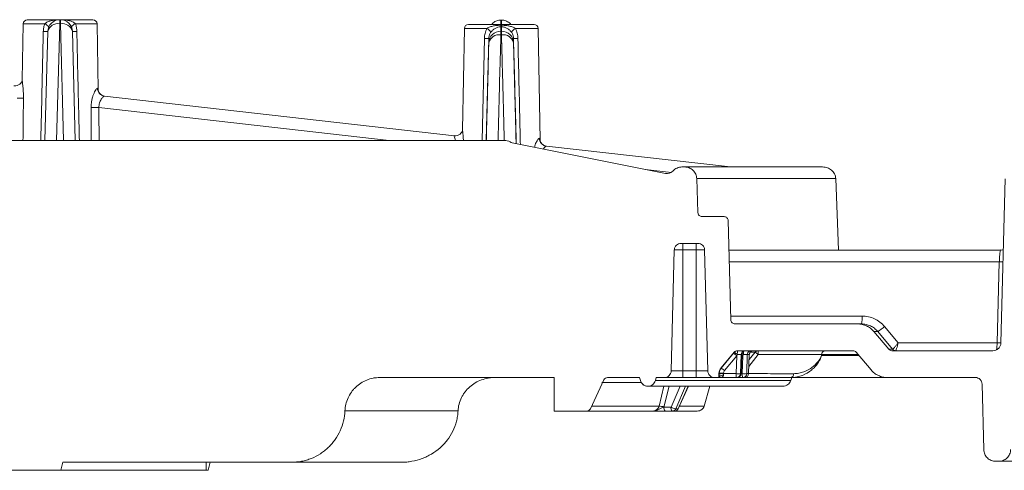
# Model space of a CAD drawing. Units: inches. Extents: x 57250 to 58300, y -1367 to -339.
# Drawn here: x 57665 to 57673, y -1001 to -998 of the extents above; entities that cross this region are included whole.
import ezdxf

# ---------------------------------------------------------------- set-up
doc = ezdxf.new("R2010")
doc.units = ezdxf.units.IN
doc.header["$MEASUREMENT"] = 0

msp = doc.modelspace()

# ---------------------------------------------------------------- linework, layer by layer
at = {"color": 7, "linetype": 'Continuous', "lineweight": 5}
for p, q in [((57665.4363, -997.7823), (57665.429, -998.1992)), ((57665.5964, -997.7823), (57665.4363, -997.7823)), ((57665.4662, -997.7529), (57665.6904, -997.7529)), ((57665.7084, -997.7819), (57665.6849, -998.6503)), ((57665.7084, -997.7518), (57665.713, -997.7518)), ((57665.7084, -997.7518), (57665.7084, -997.7819)), ((57665.713, -997.7819), (57665.7084, -997.7819)), ((57665.713, -997.7518), (57665.713, -997.7819)), ((57665.7366, -998.6503), (57665.713, -997.7819)), ((57665.731, -997.7529), (57665.9562, -997.7529)), ((57665.9861, -997.7823), (57665.8252, -997.7823)), ((57665.9947, -998.2743), (57665.9861, -997.7823)), ((57668.7543, -997.7873), (57669.2442, -997.7873)), ((57669.0011, -997.7546), (57668.9965, -997.7546)), ((57665.5973, -998.6504), (57665.6186, -997.8393)), ((57665.8029, -997.8393), (57665.8241, -998.6504)), ((57668.7244, -997.8167), (57668.7112, -998.5709)), ((57668.8928, -997.8167), (57668.7244, -997.8167)), ((57668.9965, -997.8642), (57668.9965, -997.837)), ((57668.9965, -997.837), (57669.0011, -997.837)), ((57669.0011, -997.8642), (57668.9965, -997.8642)), ((57669.0011, -997.8642), (57669.0011, -997.837)), ((57669.2742, -997.8167), (57669.1049, -997.8167)), ((57669.2887, -998.6474), (57669.2742, -997.8167)), ((57668.8564, -998.6504), (57668.8739, -997.8922)), ((57668.9066, -997.8927), (57668.8868, -998.6504)), ((57666.0422, -998.3206), (57668.6499, -998.6155)), ((57668.6507, -998.6155), (57666.043, -998.3206)), ((57665.9429, -998.6504), (57665.9421, -998.4052)), ((57668.1647, -998.6504), (57666.0008, -998.4057)), ((57662.6949, -998.6504), (57665.6794, -998.6504)), ((57665.6849, -998.6503), (57665.7366, -998.6503)), ((57665.742, -998.6504), (57668.9701, -998.6504)), ((57668.6499, -998.6155), (57668.6567, -998.6158)), ((57668.6507, -998.6155), (57668.657, -998.6158)), ((57668.9756, -998.6503), (57669.022, -998.6503)), ((57669.082, -998.6674), (57670.2237, -998.8964)), ((57669.3361, -998.6931), (57670.7075, -998.8482)), ((57670.7083, -998.8482), (57669.3369, -998.6931)), ((57670.2676, -998.8882), (57670.073, -998.8662)), ((57670.3466, -998.8482), (57670.3668, -998.8482)), ((57670.3668, -998.8482), (57671.3948, -998.8482)), ((57670.4565, -998.9349), (57670.4654, -999.1877)), ((57670.4565, -998.9349), (57671.4927, -998.9349)), ((57671.513, -999.4671), (57671.4927, -998.9349)), ((57672.7242, -1000.1575), (57672.7562, -998.9357)), ((57670.4654, -999.1877), (57670.4671, -999.1877)), ((57670.6604, -999.2176), (57670.4963, -999.2176)), ((57670.6913, -999.2477), (57670.7107, -999.9861)), ((57670.4654, -999.4172), (57670.3394, -999.4172)), ((57670.3525, -999.4658), (57670.3525, -999.4172)), ((57670.4524, -999.4172), (57670.4524, -999.4658)), ((57670.266, -1000.3669), (57670.2895, -999.4658)), ((57670.3525, -999.4658), (57670.2895, -999.4658)), ((57670.3525, -999.4658), (57670.3525, -1000.3669)), ((57670.4524, -999.4658), (57670.3525, -999.4658)), ((57670.4524, -999.4658), (57670.4524, -1000.3669)), ((57670.5153, -999.4658), (57670.4524, -999.4658)), ((57670.5153, -999.4658), (57670.5389, -1000.3669)), ((57672.7224, -999.4671), (57670.6971, -999.4671)), ((57670.6994, -999.5546), (57672.7119, -999.5546)), ((57672.7119, -999.5546), (57672.695, -1000.1575)), ((57670.7099, -999.9579), (57671.6894, -999.9579)), ((57671.6546, -1000.0162), (57670.7416, -1000.0162)), ((57671.6546, -1000.0162), (57671.6842, -1000.0162)), ((57671.8877, -1000.2052), (57671.777, -1000.0733)), ((57671.8059, -1000.0733), (57671.777, -1000.0733)), ((57671.9159, -1000.2052), (57671.8059, -1000.0733)), ((57671.8569, -1000.0363), (57671.958, -1000.1575)), ((57670.6361, -1000.3456), (57670.7359, -1000.2266)), ((57670.7387, -1000.2266), (57670.7359, -1000.2266)), ((57670.7589, -1000.2159), (57671.6221, -1000.2159)), ((57670.8472, -1000.2818), (57670.8933, -1000.2266)), ((57670.8933, -1000.2266), (57670.8556, -1000.2266)), ((57671.7557, -1000.3585), (57671.645, -1000.2266)), ((57671.8877, -1000.2052), (57671.9159, -1000.2052)), ((57672.6643, -1000.2159), (57671.9106, -1000.2159)), ((57671.958, -1000.1575), (57672.695, -1000.1575)), ((57670.639, -1000.3456), (57670.7319, -1000.2347)), ((57670.7558, -1000.2529), (57670.6629, -1000.3638)), ((57670.7513, -1000.3866), (57670.7558, -1000.2529)), ((57670.787, -1000.2448), (57670.7822, -1000.3866)), ((57670.7868, -1000.3867), (57670.792, -1000.2448)), ((57670.7868, -1000.3866), (57670.7919, -1000.2448)), ((57670.7919, -1000.2448), (57670.787, -1000.2448)), ((57670.8006, -1000.2529), (57670.7913, -1000.2642)), ((57670.7964, -1000.3866), (57670.8006, -1000.2529)), ((57670.8336, -1000.2448), (57670.8291, -1000.3866)), ((57670.8485, -1000.2448), (57670.8336, -1000.2448)), ((57670.843, -1000.3866), (57670.8485, -1000.2448)), ((57670.8432, -1000.3867), (57670.8486, -1000.2447)), ((57670.915, -1000.2446), (57670.8452, -1000.3331)), ((57670.8483, -1000.2447), (57670.8485, -1000.2448)), ((57671.3878, -1000.2448), (57671.3876, -1000.2518)), ((57671.3876, -1000.2518), (57671.66, -1000.2518)), ((57671.6571, -1000.2448), (57671.3878, -1000.2448)), ((57670.266, -1000.3669), (57670.3525, -1000.3669)), ((57670.3525, -1000.4155), (57670.3525, -1000.3669)), ((57670.3525, -1000.3669), (57670.4524, -1000.3669)), ((57670.4524, -1000.3669), (57670.5389, -1000.3669)), ((57670.4524, -1000.4155), (57670.4524, -1000.3669)), ((57670.6361, -1000.3456), (57670.639, -1000.3456)), ((57669.3932, -1000.4155), (57668.0937, -1000.4155)), ((57669.3931, -1000.4155), (57669.3931, -1000.6651)), ((57669.7644, -1000.4328), (57669.6642, -1000.6478)), ((57669.6642, -1000.6478), (57669.7645, -1000.4328)), ((57669.7645, -1000.4328), (57669.7644, -1000.4328)), ((57670.0306, -1000.4155), (57669.7916, -1000.4155)), ((57670.0306, -1000.4155), (57670.0374, -1000.4388)), ((57670.1485, -1000.4388), (57670.1554, -1000.4155)), ((57671.1573, -1000.4388), (57670.1485, -1000.4388)), ((57670.2161, -1000.4155), (57670.1554, -1000.4155)), ((57670.2161, -1000.4155), (57670.3525, -1000.4155)), ((57670.3525, -1000.4155), (57670.4524, -1000.4155)), ((57670.4524, -1000.4155), (57670.5888, -1000.4155)), ((57670.6171, -1000.4155), (57670.5888, -1000.4155)), ((57670.6215, -1000.4155), (57670.6171, -1000.4155)), ((57670.7523, -1000.4155), (57670.6215, -1000.4155)), ((57670.6221, -1000.3841), (57670.6221, -1000.4106)), ((57670.625, -1000.3841), (57670.6221, -1000.3841)), ((57670.6221, -1000.4106), (57670.6252, -1000.4106)), ((57670.625, -1000.3841), (57670.625, -1000.3877)), ((57670.656, -1000.383), (57670.656, -1000.3866)), ((57670.656, -1000.3866), (57670.7513, -1000.3866)), ((57670.6745, -1000.4155), (57670.6745, -1000.4155)), ((57670.6793, -1000.4155), (57670.6793, -1000.4155)), ((57670.706, -1000.4155), (57670.706, -1000.4156)), ((57670.7569, -1000.4155), (57670.7523, -1000.4155)), ((57670.7993, -1000.4155), (57670.7569, -1000.4155)), ((57670.7822, -1000.3866), (57670.7868, -1000.3866)), ((57670.7868, -1000.3866), (57670.7868, -1000.3867)), ((57670.7868, -1000.3866), (57670.7964, -1000.3866)), ((57670.8132, -1000.4155), (57670.7993, -1000.4155)), ((57670.8035, -1000.4155), (57670.8035, -1000.4156)), ((57670.8221, -1000.4155), (57670.8132, -1000.4155)), ((57670.8291, -1000.3866), (57670.843, -1000.3866)), ((57670.843, -1000.3866), (57670.8432, -1000.3867)), ((57671.1647, -1000.4155), (57671.1573, -1000.4388)), ((57671.8719, -1000.4155), (57671.1608, -1000.4155)), ((57671.878, -1000.4155), (57672.5338, -1000.4155)), ((57670.0395, -1000.4525), (57669.7486, -1000.4525)), ((57670.093, -1000.4804), (57671.0974, -1000.4804)), ((57670.1756, -1000.6281), (57670.2121, -1000.4804)), ((57670.2505, -1000.4804), (57670.2123, -1000.6351)), ((57670.265, -1000.636), (57670.3328, -1000.4804)), ((57670.3729, -1000.4804), (57670.2999, -1000.6478)), ((57670.3174, -1000.6478), (57670.3929, -1000.4804)), ((57670.3189, -1000.6475), (57670.3943, -1000.4804)), ((57670.5554, -1000.4804), (57670.5127, -1000.6281)), ((57672.5965, -1000.952), (57672.5837, -1000.4642)), ((57668.6773, -1000.664), (57667.8344, -1000.664)), ((57669.3931, -1000.6651), (57669.637, -1000.6651)), ((57669.6371, -1000.6651), (57669.637, -1000.6651)), ((57670.1301, -1000.6651), (57669.6371, -1000.6651)), ((57669.6642, -1000.6478), (57669.6642, -1000.6478)), ((57669.6733, -1000.6281), (57670.1756, -1000.6281)), ((57670.2121, -1000.636), (57670.265, -1000.636)), ((57670.2741, -1000.6651), (57670.2212, -1000.6651)), ((57670.2916, -1000.6651), (57670.2741, -1000.6651)), ((57670.4607, -1000.6651), (57670.2916, -1000.6651)), ((57670.2999, -1000.6478), (57670.3174, -1000.6478)), ((57670.3223, -1000.6281), (57670.5127, -1000.6281)), ((57665.7161, -1001.1062), (57665.3484, -1001.1062)), ((57665.7321, -1001.0463), (57665.7161, -1001.1062)), ((57665.7161, -1001.1062), (57666.7998, -1001.1062)), ((57667.4354, -1001.0463), (57665.7321, -1001.0463)), ((57666.7998, -1001.1062), (57666.7998, -1001.0463)), ((57666.8137, -1001.1062), (57666.8298, -1001.0463)), ((57668.2552, -1001.0463), (57667.4354, -1001.0463)), ((57672.6863, -1001.0395), (57672.7068, -1001.0395)), ((57674.0032, -1001.0395), (57672.7068, -1001.0395))]:
    msp.add_line(p, q, dxfattribs=at)
at = {"color": 7, "linetype": 'Continuous', "lineweight": 5, "flags": 128}
for points in [[(57670.7919, -1000.2459), (57670.7961, -1000.2492), (57670.8006, -1000.2529)], [(57670.8209, -1000.4146), (57670.8212, -1000.415), (57670.8221, -1000.4155)], [(57670.3174, -1000.6478), (57670.3187, -1000.6477), (57670.3189, -1000.6475)]]:
    msp.add_lwpolyline(points, dxfattribs=at)
at = {"color": 7, "linetype": 'Continuous', "lineweight": 5}
for centre, radius, start, end in [((57665.4662, -997.7828), 0.0299, 90, 179), ((57665.5804, -997.8337), 0.0538, 31.67823, 72.73399), ((57665.7084, -997.8417), 0.0898, 90, 178.5), ((57665.6949, -997.8597), 0.079, 80.15101, 165.04435), ((57665.6904, -997.693), 0.0599, 270, 276.88687), ((57665.713, -997.8417), 0.0898, 1.5, 90), ((57665.7266, -997.8597), 0.079, 14.95565, 99.84899), ((57665.731, -997.693), 0.0599, 263.11313, 270), ((57665.8414, -997.8343), 0.0544, 107.27559, 147.99351), ((57665.9562, -997.7828), 0.0299, 1, 90), ((57668.7543, -997.8173), 0.0299, 90, 179), ((57668.8207, -997.7942), 0.1762, 356.44436, 0.30853), ((57669.2688, -997.7942), 0.2679, 179.79656, 182.33639), ((57669.2442, -997.8173), 0.0299, 1, 90), ((57665.6187, -996.8121), 1.0272, 268.1723, 269.99535), ((57665.803, -996.8164), 1.0229, 269.99122, 271.83157), ((57668.8698, -997.8651), 0.0536, 19.13169, 64.5063), ((57668.9965, -997.9269), 0.0898, 89.99681, 178.4964), ((57668.984, -997.9427), 0.0795, 80.99467, 166.74491), ((57669.0011, -997.9269), 0.0898, 1.5036, 90.00319), ((57669.0136, -997.9427), 0.0795, 13.25509, 99.00533), ((57669.1282, -997.8656), 0.0541, 115.49117, 160.52692), ((57668.9067, -996.864), 1.0288, 268.17366, 269.99546), ((57669.0911, -996.8683), 1.0244, 269.99111, 271.83021), ((57666.0494, -998.2615), 0.0595, 180.57916, 263.11513), ((57666.0501, -998.2614), 0.0596, 180.65637, 263.19167), ((57665.4047, -997.4707), 0.8661, 269.06872, 272.19758), ((57665.9857, -996.8068), 1.599, 268.43883, 270.53964), ((57665.6776, -998.592), 0.0584, 270.00002, 272.85551), ((57665.6849, -998.7402), 0.0898, 90, 92.09226), ((57665.7366, -998.7402), 0.0898, 87.90774, 90), ((57665.7438, -998.592), 0.0584, 267.16767, 269.99998), ((57668.9701, -998.5905), 0.0599, 270, 272.09226), ((57668.9756, -998.7402), 0.0898, 90, 92.09226), ((57668.9756, -998.7402), 0.0898, 90, 92.09226), ((57669.022, -998.7402), 0.0898, 61.37753, 90), ((57669.022, -998.7402), 0.0898, 61.37753, 90), ((57669.0938, -998.6087), 0.0599, 241.37753, 258.65907), ((57669.0938, -998.6087), 0.0599, 241.37602, 258.65907), ((57669.3432, -998.634), 0.0595, 180.57907, 263.11504), ((57669.344, -998.6339), 0.0596, 180.65504, 263.19034), ((57670.2354, -998.8377), 0.0599, 258.65907, 317.93286), ((57672.7655, -997.5318), 2.0235, 268.48214, 269.29817), ((57671.5197, -999.9721), 0.1703, 344.98908, 4.78588), ((57671.6914, -999.8615), 0.2407, 298.40653, 313.43476), ((57670.7617, -1000.2458), 0.0299, 90.00153, 140.00862), ((57670.979, -999.9733), 0.3491, 226.50355, 231.01009), ((57670.8537, -1000.2377), 0.0946, 166.65448, 184.22691), ((57670.8169, -1000.2458), 0.0299, 90.00955, 178.01047), ((57670.8219, -1000.2458), 0.0299, 90.02079, 178.02278), ((57672.4835, -1000.2433), 1.6793, 179.25786, 180.0461), ((57670.8635, -1000.2458), 0.0299, 90.11573, 178.1264), ((57670.8783, -1000.2457), 0.0299, 90.1497, 178.16329), ((57670.8786, -1000.2458), 0.0299, 90.00838, 177.97667), ((57670.916, -1000.2453), 0.0294, 90.0884, 140.48893), ((57670.352, -1000.9001), 0.8641, 49.33513, 51.20649), ((57671.1412, -1000.2376), 0.2263, 174.48423, 181.7691), ((57671.4174, -1000.2455), 0.0296, 90.57929, 178.62216), ((57671.9388, -1000.186), 0.0298, 219.90372, 269.98282), ((57671.9389, -1000.1861), 0.0297, 219.84083, 269.96698), ((57672.3329, -1000.1637), 0.3622, 352.77379, 0.96645), ((57672.7481, -998.1542), 2.0041, 268.4821, 269.33557), ((57670.6445, -1000.3743), 0.1647, 47.48451, 57.95695), ((57670.052, -1001.141), 1.1701, 49.99946, 50.67054), ((57670.5516, -1000.4853), 0.1648, 47.48796, 57.95303), ((57670.6485, -1000.6191), 0.2362, 88.18136, 95.69063), ((57670.6485, -1000.6228), 0.2362, 88.18145, 95.69054), ((57670.6498, -1000.427), 0.0296, 77.86519, 146.20416), ((57670.9702, -1000.3937), 0.219, 178.15459, 185.72647), ((57670.7667, -1000.1561), 0.2311, 266.16623, 273.83377), ((57670.7523, -1000.3856), 0.0299, 270.00985, 358.0108), ((57670.7569, -1000.3856), 0.0299, 270.02035, 358.0223), ((57670.7569, -1000.3856), 0.0299, 270, 357.92393), ((57670.8715, -1000.3936), 0.0754, 174.68419, 196.90713), ((57670.8128, -1000.1188), 0.2683, 266.50255, 273.49745), ((57670.7993, -1000.3857), 0.0299, 270.11678, 358.12753), ((57670.8132, -1000.3857), 0.0299, 270.14851, 358.162), ((57670.8132, -1000.3856), 0.0299, 270, 357.80207), ((57671.1524, -1000.3913), 0.0257, 289.11118, 9.47385), ((57670.093, -1000.4225), 0.0579, 228.6295, 270), ((57670.093, -1000.4225), 0.0579, 270, 310.25193), ((57670.1642, -1000.7883), 0.1606, 72.56967, 85.93072), ((57670.2427, -1000.6424), 0.0313, 168.14624, 226.60898), ((57670.2956, -1000.6424), 0.0313, 168.14624, 226.60898), ((57670.3165, -1000.5417), 0.1074, 241.34579, 261.13714), ((57670.2737, -1000.6367), 0.0285, 270.693, 336.90303), ((57670.2916, -1000.6352), 0.0299, 270, 335.72471), ((57670.2913, -1000.6367), 0.0284, 270.71348, 336.95622)]:
    msp.add_arc(centre, radius, start, end, dxfattribs=at)
for centre, major_axis, ratio, start_param, end_param in [((57665.7053, -998.2825), (0.3425, -0.0376), 0.019109, 6.103928, 6.11757), ((57665.6715, -1003.7307), (0.0749, 16.7503), 0.019233, 5.020623, 5.035993), ((57668.9934, -998.6543), (0.3484, -0.0382), 0.019109, 2.962582, 2.975993), ((57668.9934, -998.6543), (0.3484, -0.0382), 0.019109, 6.103913, 6.117324)]:
    msp.add_ellipse(centre, major_axis=major_axis, ratio=ratio, start_param=start_param, end_param=end_param, dxfattribs=at)
for points, knots in [([(57665.5859, -997.8388), (57665.5861, -997.8291), (57665.5871, -997.8195), (57665.5906, -997.8007), (57665.5931, -997.7913), (57665.5964, -997.7823)], [0, 0, 0, 0, 0.5, 0.5, 1, 1, 1, 1]), ([(57665.5964, -997.7823), (57665.6024, -997.7767), (57665.6096, -997.772), (57665.625, -997.7646), (57665.6332, -997.7618), (57665.6498, -997.7575), (57665.6583, -997.7559), (57665.6709, -997.7544), (57665.6751, -997.7539), (57665.6814, -997.7534), (57665.6834, -997.7533), (57665.6865, -997.7531), (57665.6875, -997.753), (57665.6889, -997.753), (57665.6894, -997.7529), (57665.6902, -997.7529), (57665.6905, -997.7529), (57665.6904, -997.7529)], [0, 0, 0, 0, 0.25, 0.25, 0.5, 0.5, 0.75, 0.75, 0.875, 0.875, 0.9375, 0.9375, 0.96875, 0.96875, 0.984375, 0.984375, 1, 1, 1, 1]), ([(57665.731, -997.7529), (57665.7309, -997.7529), (57665.7312, -997.7529), (57665.732, -997.7529), (57665.7325, -997.753), (57665.734, -997.753), (57665.735, -997.7531), (57665.738, -997.7533), (57665.7401, -997.7534), (57665.7464, -997.7539), (57665.7506, -997.7544), (57665.7632, -997.7559), (57665.7717, -997.7575), (57665.7883, -997.7617), (57665.7964, -997.7645), (57665.808, -997.7701), (57665.8118, -997.7722), (57665.8189, -997.7769), (57665.8222, -997.7795), (57665.8252, -997.7823)], [0, 0, 0, 0, 0.015625, 0.015625, 0.03125, 0.03125, 0.0625, 0.0625, 0.125, 0.125, 0.25, 0.25, 0.5, 0.5, 0.75, 0.75, 0.875, 0.875, 1, 1, 1, 1]), ([(57665.8252, -997.7823), (57665.8285, -997.7913), (57665.831, -997.8006), (57665.8345, -997.8194), (57665.8355, -997.8291), (57665.8357, -997.8388)], [0, 0, 0, 0, 0.5, 0.5, 1, 1, 1, 1]), ([(57668.8928, -997.8167), (57668.9001, -997.812), (57668.9081, -997.8082), (57668.925, -997.8021), (57668.9338, -997.7998), (57668.9516, -997.7963), (57668.9606, -997.7951), (57668.9786, -997.7936), (57668.9877, -997.7933), (57668.9968, -997.7933)], [0, 0, 0, 0, 0.25, 0.25, 0.5, 0.5, 0.75, 0.75, 1, 1, 1, 1]), ([(57668.9965, -997.7546), (57668.9864, -997.7556), (57668.9664, -997.7577), (57668.9424, -997.7703), (57668.9324, -997.7827), (57668.9287, -997.7873)], [0, 0, 0, 0, 0.387475, 0.774945, 1, 1, 1, 1]), ([(57669.0009, -997.7933), (57669.01, -997.7933), (57669.019, -997.7936), (57669.0371, -997.7951), (57669.0461, -997.7963), (57669.0639, -997.7998), (57669.0727, -997.8021), (57669.0896, -997.8082), (57669.0977, -997.812), (57669.1049, -997.8167)], [0, 0, 0, 0, 0.25, 0.25, 0.5, 0.5, 0.75, 0.75, 1, 1, 1, 1]), ([(57669.0703, -997.7873), (57669.0701, -997.787), (57669.0649, -997.778), (57669.0469, -997.766), (57669.0229, -997.7558), (57669.007, -997.7549), (57669.0011, -997.7546)], [0, 0, 0, 0, 0.012669, 0.395829, 0.778706, 1, 1, 1, 1]), ([(57665.5671, -998.6504), (57665.5701, -998.5245), (57665.5764, -998.254), (57665.5826, -997.9834), (57665.5859, -997.8388)], [0, 0, 0, 0, 0.465351, 1, 1, 1, 1]), ([(57665.8357, -997.8388), (57665.8366, -997.8787), (57665.8412, -998.0783), (57665.8474, -998.3489), (57665.8528, -998.5795), (57665.8545, -998.6504)], [0, 0, 0, 0, 0.147562, 0.73781, 1, 1, 1, 1]), ([(57668.8739, -997.8922), (57668.8742, -997.879), (57668.876, -997.866), (57668.8822, -997.8406), (57668.8868, -997.8283), (57668.8928, -997.8167)], [0, 0, 0, 0, 0.5, 0.5, 1, 1, 1, 1]), ([(57668.9204, -997.8475), (57668.9162, -997.8541), (57668.9129, -997.8613), (57668.9082, -997.8766), (57668.9069, -997.8845), (57668.9066, -997.8927)], [0, 0, 0, 0, 0.5, 0.5, 1, 1, 1, 1]), ([(57668.9965, -997.8051), (57668.9887, -997.8051), (57668.981, -997.8062), (57668.9666, -997.8101), (57668.9598, -997.8128), (57668.95, -997.8183), (57668.9469, -997.8203), (57668.9407, -997.8248), (57668.9377, -997.8273), (57668.9293, -997.8352), (57668.9243, -997.8413), (57668.9204, -997.8475)], [0, 0, 0, 0, 0.25, 0.25, 0.5, 0.5, 0.625, 0.625, 0.75, 0.75, 1, 1, 1, 1]), ([(57668.9965, -997.8642), (57668.9931, -997.9892), (57668.9902, -998.0999), (57668.9863, -998.2456), (57668.9851, -998.2907), (57668.9834, -998.353), (57668.9829, -998.373), (57668.9819, -998.4108), (57668.9814, -998.4287), (57668.9792, -998.5128), (57668.9779, -998.5636), (57668.9767, -998.6067), (57668.9765, -998.6143), (57668.9762, -998.6273), (57668.976, -998.6328), (57668.9757, -998.6459), (57668.9756, -998.6503), (57668.9756, -998.6503)], [0, 0, 0, 0, 0.25, 0.25, 0.375, 0.375, 0.4375, 0.4375, 0.5, 0.5, 0.75, 0.75, 0.8125, 0.8125, 0.875, 0.875, 1, 1, 1, 1]), ([(57669.0772, -997.8475), (57669.0732, -997.8413), (57669.0682, -997.8352), (57669.0571, -997.8246), (57669.0508, -997.8201), (57669.0378, -997.8128), (57669.0309, -997.81), (57669.0201, -997.8072), (57669.0165, -997.8064), (57669.0089, -997.8054), (57669.005, -997.8051), (57669.0011, -997.8051)], [0, 0, 0, 0, 0.25, 0.25, 0.5, 0.5, 0.75, 0.75, 0.875, 0.875, 1, 1, 1, 1]), ([(57669.022, -998.6503), (57669.022, -998.6503), (57669.0216, -998.6329), (57669.0202, -998.5818), (57669.0196, -998.5606), (57669.0186, -998.5223), (57669.0183, -998.5084), (57669.0175, -998.4786), (57669.017, -998.4627), (57669.0148, -998.3787), (57669.0126, -998.2964), (57669.0094, -998.1749), (57669.0087, -998.1496), (57669.0073, -998.0972), (57669.0066, -998.07), (57669.0044, -997.986), (57669.0028, -997.9267), (57669.0011, -997.8642)], [0, 0, 0, 0, 0.25, 0.25, 0.375, 0.375, 0.4375, 0.4375, 0.5, 0.5, 0.75, 0.75, 0.8125, 0.8125, 0.875, 0.875, 1, 1, 1, 1]), ([(57669.0909, -997.8927), (57669.0907, -997.8845), (57669.0894, -997.8764), (57669.0847, -997.8611), (57669.0814, -997.8541), (57669.0772, -997.8475)], [0, 0, 0, 0, 0.5, 0.5, 1, 1, 1, 1]), ([(57669.1049, -997.8167), (57669.1109, -997.8283), (57669.1155, -997.8404), (57669.1218, -997.8659), (57669.1235, -997.879), (57669.1238, -997.8922)], [0, 0, 0, 0, 0.5, 0.5, 1, 1, 1, 1]), ([(57668.888, -998.6504), (57668.8882, -998.6423), (57668.8889, -998.6161), (57668.8905, -998.552), (57668.8929, -998.4602), (57668.8957, -998.3511), (57668.8989, -998.2261), (57668.9025, -998.0852), (57668.9053, -997.9781), (57668.9066, -997.9245)], [0, 0, 0, 0, 0.07036, 0.226773, 0.383186, 0.535182, 0.687178, 0.843589, 1, 1, 1, 1]), ([(57669.1114, -998.6733), (57669.1103, -998.6333), (57669.1035, -998.3731), (57669.0967, -998.1129), (57669.0909, -997.8927)], [0, 0, 0, 0, 0.153883, 1, 1, 1, 1]), ([(57669.0909, -997.9245), (57669.0929, -998.0019), (57669.0963, -998.1308), (57669.1002, -998.284), (57669.1032, -998.4022), (57669.1058, -998.5039), (57669.1084, -998.6035), (57669.1095, -998.6473), (57669.1102, -998.6731)], [0, 0, 0, 0, 0.213628, 0.355885, 0.498143, 0.644531, 0.79092, 1, 1, 1, 1]), ([(57669.1238, -997.8922), (57669.1289, -998.1124), (57669.1349, -998.3748), (57669.141, -998.6372), (57669.142, -998.6795)], [0, 0, 0, 0, 0.838957, 1, 1, 1, 1]), ([(57665.429, -998.1979), (57665.429, -998.1983), (57665.429, -998.1989), (57665.4278, -998.2062), (57665.4228, -998.2185), (57665.4106, -998.2331), (57665.3918, -998.2432), (57665.3747, -998.2459), (57665.3666, -998.2438), (57665.365, -998.2434)], [0, 0, 0, 0, 0.0907307, 0.2035538, 0.3480636, 0.5374325, 0.7431911, 0.9507231, 1, 1, 1, 1]), ([(57665.4294, -998.1992), (57665.4294, -998.204), (57665.4295, -998.2162), (57665.4337, -998.2507), (57665.4375, -998.2929), (57665.4378, -998.3233), (57665.4379, -998.3362)], [0, 0, 0, 0, 0.177065, 0.451039, 0.767618, 1, 1, 1, 1]), ([(57665.9421, -998.4052), (57665.9421, -998.3963), (57665.9425, -998.3875), (57665.9441, -998.3702), (57665.9453, -998.3617), (57665.9484, -998.345), (57665.9503, -998.3371), (57665.9547, -998.3218), (57665.9572, -998.3144), (57665.9625, -998.301), (57665.9653, -998.2948), (57665.9709, -998.2836), (57665.9737, -998.2787), (57665.9791, -998.2707), (57665.9817, -998.2675), (57665.9863, -998.2632), (57665.9882, -998.2621), (57665.9898, -998.2621)], [0, 0, 0, 0, 0.125, 0.125, 0.25, 0.25, 0.375, 0.375, 0.5, 0.5, 0.625, 0.625, 0.75, 0.75, 0.875, 0.875, 1, 1, 1, 1]), ([(57665.9905, -998.2621), (57665.9925, -998.2628), (57665.995, -998.2636), (57665.9944, -998.2727), (57665.9943, -998.2743)], [0, 0, 0, 0, 0.824256, 1, 1, 1, 1]), ([(57666.0432, -998.3201), (57666.042, -998.3201), (57666.0337, -998.3203), (57666.0189, -998.313), (57666.0046, -998.3001), (57665.9973, -998.2863), (57665.9949, -998.2772), (57665.9947, -998.2732), (57665.9947, -998.2733), (57665.9947, -998.2733)], [0, 0, 0, 0, 0.041751, 0.289622, 0.518487, 0.702516, 0.853269, 0.979671, 1, 1, 1, 1]), ([(57665.4379, -998.3362), (57665.4374, -998.3761), (57665.4362, -998.4808), (57665.435, -998.5856), (57665.4342, -998.6504)], [0, 0, 0, 0, 0.38113, 1, 1, 1, 1]), ([(57666.0422, -998.3206), (57666.0411, -998.3206), (57666.0397, -998.3211), (57666.0362, -998.3232), (57666.0341, -998.3248), (57666.0275, -998.331), (57666.0222, -998.337), (57666.0147, -998.3483), (57666.0123, -998.3525), (57666.0079, -998.3617), (57666.0059, -998.3666), (57666.0028, -998.377), (57666.0016, -998.3827), (57666.0004, -998.394), (57666.0003, -998.3998), (57666.0008, -998.4057)], [0, 0, 0, 0, 0.125, 0.125, 0.25, 0.25, 0.5, 0.5, 0.625, 0.625, 0.75, 0.75, 0.875, 0.875, 1, 1, 1, 1]), ([(57668.7112, -998.5694), (57668.7112, -998.5697), (57668.7112, -998.5704), (57668.7099, -998.5778), (57668.7047, -998.5902), (57668.6924, -998.6046), (57668.6735, -998.6145), (57668.6564, -998.6171), (57668.6485, -998.615), (57668.647, -998.6146)], [0, 0, 0, 0, 0.096875, 0.20956, 0.354087, 0.542985, 0.747936, 0.9537, 1, 1, 1, 1]), ([(57668.7116, -998.5709), (57668.7116, -998.5756), (57668.7116, -998.5877), (57668.7152, -998.6161), (57668.7169, -998.6404), (57668.7176, -998.6504)], [0, 0, 0, 0, 0.269831, 0.69896, 1, 1, 1, 1]), ([(57665.6784, -998.6504), (57665.6788, -998.6504), (57665.6799, -998.6503), (57665.6803, -998.6503), (57665.6805, -998.6503)], [0, 0, 0, 0, 0.40434, 1, 1, 1, 1]), ([(57665.7409, -998.6503), (57665.7412, -998.6503), (57665.7421, -998.6503), (57665.7445, -998.6505), (57665.7462, -998.6506)], [0, 0, 0, 0, 0.273536, 1, 1, 1, 1]), ([(57665.7426, -998.6504), (57665.7426, -998.6504), (57665.7425, -998.6504), (57665.7425, -998.6504), (57665.7425, -998.6504)], [0, 0, 0, 0, 0.400197, 1, 1, 1, 1]), ([(57668.6592, -998.6504), (57668.6571, -998.6445), (57668.6523, -998.6317), (57668.6473, -998.6186), (57668.649, -998.6165), (57668.6499, -998.6155)], [0, 0, 0, 0, 0.302596, 0.656751, 1, 1, 1, 1]), ([(57669.0651, -998.6613), (57669.0652, -998.6613), (57669.0652, -998.6613), (57669.0669, -998.6622), (57669.0669, -998.6622)], [0, 0, 0, 0, 0.9809376, 1, 1, 1, 1]), ([(57669.0704, -998.6638), (57669.07, -998.6637), (57669.0691, -998.6633), (57669.0679, -998.6628), (57669.0672, -998.6624), (57669.0668, -998.6622), (57669.0666, -998.6621), (57669.0664, -998.662), (57669.0664, -998.662), (57669.0665, -998.662)], [0, 0, 0, 0, 0.138957, 0.355343, 0.453124, 0.524303, 0.62095, 0.796465, 1, 1, 1, 1]), ([(57669.2476, -998.7007), (57669.2483, -998.6977), (57669.2521, -998.6813), (57669.2632, -998.6584), (57669.276, -998.6378), (57669.2814, -998.6355), (57669.2837, -998.6346)], [0, 0, 0, 0, 0.075506, 0.413435, 0.751214, 1, 1, 1, 1]), ([(57669.2844, -998.6346), (57669.2864, -998.6353), (57669.2889, -998.6362), (57669.2884, -998.6456), (57669.2883, -998.6474)], [0, 0, 0, 0, 0.8082446, 1, 1, 1, 1]), ([(57669.3371, -998.6925), (57669.3358, -998.6925), (57669.3274, -998.6927), (57669.3126, -998.6854), (57669.2984, -998.6725), (57669.2912, -998.6589), (57669.2889, -998.6499), (57669.2887, -998.646), (57669.2887, -998.6462), (57669.2887, -998.6462)], [0, 0, 0, 0, 0.044105, 0.291089, 0.517589, 0.700033, 0.849377, 0.975308, 1, 1, 1, 1]), ([(57669.3361, -998.6931), (57669.3343, -998.6937), (57669.3301, -998.6951), (57669.321, -998.7028), (57669.3154, -998.7119), (57669.3141, -998.714)], [0, 0, 0, 0, 0.365326, 0.850696, 1, 1, 1, 1]), ([(57670.2799, -998.8778), (57670.2841, -998.8732), (57670.2887, -998.869), (57670.2989, -998.8616), (57670.3044, -998.8585), (57670.3158, -998.8534), (57670.3218, -998.8514), (57670.3341, -998.8488), (57670.3404, -998.8482), (57670.3466, -998.8482)], [0, 0, 0, 0, 0.25, 0.25, 0.5, 0.5, 0.75, 0.75, 1, 1, 1, 1]), ([(57670.3668, -998.8482), (57670.3782, -998.8482), (57670.3899, -998.8504), (57670.4059, -998.8569), (57670.4109, -998.8596), (57670.4206, -998.8658), (57670.4251, -998.8695), (57670.4334, -998.8774), (57670.4371, -998.8818), (57670.4437, -998.8912), (57670.4465, -998.8963), (57670.4535, -998.912), (57670.4562, -998.9234), (57670.4565, -998.9349)], [0, 0, 0, 0, 0.25, 0.25, 0.375, 0.375, 0.5, 0.5, 0.625, 0.625, 0.75, 0.75, 1, 1, 1, 1]), ([(57671.4927, -998.9349), (57671.4925, -998.9289), (57671.4916, -998.9229), (57671.4885, -998.9112), (57671.4864, -998.9056), (57671.481, -998.8949), (57671.4776, -998.8897), (57671.4702, -998.8803), (57671.466, -998.876), (57671.4567, -998.8682), (57671.4518, -998.8647), (57671.4414, -998.8588), (57671.4358, -998.8563), (57671.4245, -998.8522), (57671.4187, -998.8507), (57671.4069, -998.8487), (57671.4008, -998.8482), (57671.3948, -998.8482)], [0, 0, 0, 0, 0.125, 0.125, 0.25, 0.25, 0.375, 0.375, 0.5, 0.5, 0.625, 0.625, 0.75, 0.75, 0.875, 0.875, 1, 1, 1, 1]), ([(57670.4963, -999.2176), (57670.4884, -999.2176), (57670.4805, -999.2144), (57670.4691, -999.2033), (57670.4657, -999.1956), (57670.4654, -999.1877)], [0, 0, 0, 0, 0.5, 0.5, 1, 1, 1, 1]), ([(57670.6604, -999.2176), (57670.6684, -999.2176), (57670.6763, -999.2208), (57670.6877, -999.2319), (57670.6911, -999.2398), (57670.6913, -999.2477)], [0, 0, 0, 0, 0.5, 0.5, 1, 1, 1, 1]), ([(57670.2895, -999.4658), (57670.2896, -999.4626), (57670.29, -999.4594), (57670.2914, -999.4532), (57670.2924, -999.4501), (57670.2963, -999.4413), (57670.3, -999.4358), (57670.3092, -999.4269), (57670.3147, -999.4233), (57670.3266, -999.4185), (57670.333, -999.4172), (57670.3394, -999.4172)], [0, 0, 0, 0, 0.125, 0.125, 0.25, 0.25, 0.5, 0.5, 0.75, 0.75, 1, 1, 1, 1]), ([(57670.4654, -999.4172), (57670.4719, -999.4172), (57670.4783, -999.4185), (57670.4902, -999.4233), (57670.4957, -999.4269), (57670.5049, -999.4358), (57670.5086, -999.4413), (57670.5137, -999.453), (57670.5152, -999.4594), (57670.5153, -999.4658)], [0, 0, 0, 0, 0.25, 0.25, 0.5, 0.5, 0.75, 0.75, 1, 1, 1, 1]), ([(57672.7224, -999.4671), (57672.7219, -999.4671), (57672.7213, -999.4677), (57672.7203, -999.4699), (57672.7198, -999.4716), (57672.7188, -999.4759), (57672.7183, -999.4786), (57672.7173, -999.4849), (57672.7168, -999.4886), (57672.7159, -999.4966), (57672.7154, -999.501), (57672.7146, -999.5105), (57672.7142, -999.5157), (57672.713, -999.5315), (57672.7124, -999.543), (57672.7119, -999.5546)], [0, 0, 0, 0, 0.125, 0.125, 0.25, 0.25, 0.375, 0.375, 0.5, 0.5, 0.625, 0.625, 0.75, 0.75, 1, 1, 1, 1]), ([(57672.7424, -999.4627), (57672.7399, -999.4639), (57672.7336, -999.467), (57672.7265, -999.4665), (57672.7222, -999.4661)], [0, 0, 0, 0, 0.39911, 1, 1, 1, 1]), ([(57670.7416, -1000.0162), (57670.7376, -1000.0162), (57670.7336, -1000.0154), (57670.7263, -1000.0124), (57670.7229, -1000.0102), (57670.7172, -1000.0047), (57670.7149, -1000.0013), (57670.7116, -999.994), (57670.7108, -999.9901), (57670.7107, -999.9861)], [0, 0, 0, 0, 0.25, 0.25, 0.5, 0.5, 0.75, 0.75, 1, 1, 1, 1]), ([(57671.8569, -1000.0363), (57671.8466, -1000.024), (57671.835, -1000.0129), (57671.8097, -999.9934), (57671.7961, -999.9852), (57671.7674, -999.9717), (57671.7521, -999.9665), (57671.7212, -999.9596), (57671.7055, -999.9579), (57671.6894, -999.9579)], [0, 0, 0, 0, 0.25, 0.25, 0.5, 0.5, 0.75, 0.75, 1, 1, 1, 1]), ([(57671.6546, -1000.0162), (57671.6663, -1000.0162), (57671.6778, -1000.0175), (57671.7005, -1000.0225), (57671.7117, -1000.0263), (57671.7327, -1000.0361), (57671.7426, -1000.0421), (57671.7612, -1000.0564), (57671.7696, -1000.0644), (57671.777, -1000.0733)], [0, 0, 0, 0, 0.25, 0.25, 0.5, 0.5, 0.75, 0.75, 1, 1, 1, 1]), ([(57671.6842, -1000.0162), (57671.6959, -1000.0162), (57671.7073, -1000.0175), (57671.7298, -1000.0225), (57671.7409, -1000.0263), (57671.7618, -1000.036), (57671.7716, -1000.042), (57671.79, -1000.0562), (57671.7984, -1000.0643), (57671.8059, -1000.0733)], [0, 0, 0, 0, 0.25, 0.25, 0.5, 0.5, 0.75, 0.75, 1, 1, 1, 1]), ([(57670.7359, -1000.2266), (57670.7388, -1000.2232), (57670.7423, -1000.2205), (57670.7502, -1000.2168), (57670.7545, -1000.2159), (57670.7589, -1000.2159)], [0, 0, 0, 0, 0.5, 0.5, 1, 1, 1, 1]), ([(57671.6221, -1000.2159), (57671.6264, -1000.2159), (57671.6308, -1000.2168), (57671.6387, -1000.2205), (57671.6422, -1000.2233), (57671.645, -1000.2266)], [0, 0, 0, 0, 0.5, 0.5, 1, 1, 1, 1]), ([(57671.9106, -1000.2159), (57671.9063, -1000.2159), (57671.9019, -1000.2149), (57671.894, -1000.2112), (57671.8905, -1000.2085), (57671.8877, -1000.2052)], [0, 0, 0, 0, 0.5, 0.5, 1, 1, 1, 1]), ([(57671.916, -1000.2052), (57671.9164, -1000.2052), (57671.9171, -1000.2049), (57671.9188, -1000.2037), (57671.9199, -1000.2028), (57671.9237, -1000.1992), (57671.9271, -1000.1956), (57671.9348, -1000.1868), (57671.9393, -1000.1815), (57671.9485, -1000.1701), (57671.9533, -1000.1638), (57671.958, -1000.1575)], [0, 0, 0, 0, 0.125, 0.125, 0.25, 0.25, 0.5, 0.5, 0.75, 0.75, 1, 1, 1, 1]), ([(57671.9389, -1000.2159), (57671.9392, -1000.2159), (57671.9397, -1000.2155), (57671.9407, -1000.214), (57671.9414, -1000.2128), (57671.9434, -1000.2084), (57671.945, -1000.204), (57671.9486, -1000.1932), (57671.9505, -1000.1868), (57671.9543, -1000.1728), (57671.9562, -1000.1651), (57671.958, -1000.1575)], [0, 0, 0, 0, 0.125, 0.125, 0.25, 0.25, 0.5, 0.5, 0.75, 0.75, 1, 1, 1, 1]), ([(57672.7242, -1000.1575), (57672.7241, -1000.1614), (57672.7236, -1000.1653), (57672.722, -1000.1728), (57672.7208, -1000.1764), (57672.7161, -1000.1871), (57672.7117, -1000.1935), (57672.7006, -1000.2043), (57672.6941, -1000.2085), (57672.6797, -1000.2144), (57672.672, -1000.2159), (57672.6643, -1000.2159)], [0, 0, 0, 0, 0.125, 0.125, 0.25, 0.25, 0.5, 0.5, 0.75, 0.75, 1, 1, 1, 1]), ([(57670.787, -1000.2448), (57670.7868, -1000.2445), (57670.7838, -1000.2444), (57670.7763, -1000.2443), (57670.7733, -1000.2444), (57670.7666, -1000.2445), (57670.7631, -1000.2446), (57670.7594, -1000.2447)], [0, 0, 0, 0, 0.5, 0.5, 0.75, 0.75, 1, 1, 1, 1]), ([(57670.8336, -1000.2448), (57670.833, -1000.2445), (57670.8295, -1000.2444), (57670.8214, -1000.2443), (57670.8183, -1000.2444), (57670.8115, -1000.2445), (57670.8079, -1000.2446), (57670.8042, -1000.2447)], [0, 0, 0, 0, 0.5, 0.5, 0.75, 0.75, 1, 1, 1, 1]), ([(57671.3878, -1000.2448), (57671.3821, -1000.2447), (57671.3743, -1000.2447), (57671.3543, -1000.2446), (57671.3421, -1000.2445), (57671.3135, -1000.2445), (57671.2974, -1000.2445), (57671.2617, -1000.2444), (57671.2421, -1000.2444), (57671.1994, -1000.2444), (57671.1768, -1000.2444), (57671.1293, -1000.2444), (57671.1044, -1000.2444), (57671.0522, -1000.2444), (57671.0253, -1000.2445), (57670.9706, -1000.2445), (57670.943, -1000.2446), (57670.915, -1000.2446)], [0, 0, 0, 0, 0.125, 0.125, 0.25, 0.25, 0.375, 0.375, 0.5, 0.5, 0.625, 0.625, 0.75, 0.75, 0.875, 0.875, 1, 1, 1, 1]), ([(57671.1608, -1000.4155), (57671.1761, -1000.4155), (57671.1906, -1000.414), (57671.2186, -1000.4084), (57671.232, -1000.4044), (57671.2703, -1000.3894), (57671.2922, -1000.3759), (57671.3207, -1000.3528), (57671.3295, -1000.3445), (57671.3455, -1000.3271), (57671.3526, -1000.3182), (57671.3653, -1000.2998), (57671.3708, -1000.2904), (57671.378, -1000.276), (57671.3802, -1000.2712), (57671.3842, -1000.2615), (57671.386, -1000.2566), (57671.3876, -1000.2518)], [0, 0, 0, 0, 0.125, 0.125, 0.25, 0.25, 0.5, 0.5, 0.625, 0.625, 0.75, 0.75, 0.875, 0.875, 0.9375, 0.9375, 1, 1, 1, 1]), ([(57671.1778, -1000.387), (57671.1919, -1000.387), (57671.2053, -1000.3857), (57671.231, -1000.3809), (57671.2432, -1000.3775), (57671.2781, -1000.3649), (57671.2981, -1000.3537), (57671.3329, -1000.3282), (57671.3478, -1000.3137), (57671.3657, -1000.291), (57671.371, -1000.2833), (57671.378, -1000.2716), (57671.3802, -1000.2677), (57671.3841, -1000.2597), (57671.386, -1000.2557), (57671.3876, -1000.2518)], [0, 0, 0, 0, 0.125, 0.125, 0.25, 0.25, 0.5, 0.5, 0.75, 0.75, 0.875, 0.875, 0.9375, 0.9375, 1, 1, 1, 1]), ([(57670.266, -1000.3669), (57670.2658, -1000.3734), (57670.2644, -1000.3797), (57670.2592, -1000.3915), (57670.2555, -1000.3969), (57670.2463, -1000.4059), (57670.2408, -1000.4095), (57670.2289, -1000.4143), (57670.2225, -1000.4155), (57670.2161, -1000.4155)], [0, 0, 0, 0, 0.25, 0.25, 0.5, 0.5, 0.75, 0.75, 1, 1, 1, 1]), ([(57670.5888, -1000.4155), (57670.5824, -1000.4155), (57670.576, -1000.4143), (57670.5641, -1000.4095), (57670.5586, -1000.4059), (57670.5495, -1000.397), (57670.5457, -1000.3915), (57670.5418, -1000.3827), (57670.5408, -1000.3796), (57670.5394, -1000.3734), (57670.539, -1000.3701), (57670.5389, -1000.3669)], [0, 0, 0, 0, 0.25, 0.25, 0.5, 0.5, 0.75, 0.75, 0.875, 0.875, 1, 1, 1, 1]), ([(57670.6221, -1000.3841), (57670.6221, -1000.3771), (57670.6233, -1000.3701), (57670.6281, -1000.3571), (57670.6316, -1000.3509), (57670.6361, -1000.3456)], [0, 0, 0, 0, 0.5, 0.5, 1, 1, 1, 1]), ([(57670.625, -1000.3841), (57670.625, -1000.377), (57670.6262, -1000.3702), (57670.631, -1000.357), (57670.6345, -1000.351), (57670.639, -1000.3456)], [0, 0, 0, 0, 0.5, 0.5, 1, 1, 1, 1]), ([(57671.878, -1000.4155), (57671.8663, -1000.4155), (57671.8549, -1000.4143), (57671.8323, -1000.4093), (57671.8211, -1000.4055), (57671.8, -1000.3957), (57671.7899, -1000.3895), (57671.7716, -1000.3754), (57671.7632, -1000.3674), (57671.7557, -1000.3585)], [0, 0, 0, 0, 0.25, 0.25, 0.5, 0.5, 0.75, 0.75, 1, 1, 1, 1]), ([(57667.8344, -1000.664), (57667.8351, -1000.6476), (57667.8373, -1000.6312), (57667.845, -1000.5988), (57667.8504, -1000.5831), (57667.8642, -1000.5528), (57667.8724, -1000.5385), (57667.8867, -1000.5184), (57667.8917, -1000.5119), (57667.9025, -1000.4994), (57667.9083, -1000.4933), (57667.9262, -1000.4761), (57667.9392, -1000.4659), (57667.9668, -1000.4481), (57667.9817, -1000.4404), (57668.0124, -1000.4281), (57668.0281, -1000.4234), (57668.0524, -1000.4187), (57668.0607, -1000.4175), (57668.0772, -1000.4159), (57668.0855, -1000.4155), (57668.0937, -1000.4155)], [0, 0, 0, 0, 0.125, 0.125, 0.25, 0.25, 0.375, 0.375, 0.4375, 0.4375, 0.5, 0.5, 0.625, 0.625, 0.75, 0.75, 0.875, 0.875, 0.9375, 0.9375, 1, 1, 1, 1]), ([(57668.9523, -1000.4155), (57668.9438, -1000.4155), (57668.9352, -1000.4159), (57668.9182, -1000.4174), (57668.9098, -1000.4185), (57668.8847, -1000.423), (57668.8683, -1000.4274), (57668.8361, -1000.4392), (57668.8207, -1000.4465), (57668.7915, -1000.4638), (57668.7777, -1000.4737), (57668.7518, -1000.4964), (57668.7402, -1000.5088), (57668.7246, -1000.5289), (57668.7198, -1000.5358), (57668.7107, -1000.5503), (57668.7065, -1000.5578), (57668.6951, -1000.5809), (57668.6891, -1000.597), (57668.6805, -1000.6302), (57668.678, -1000.647), (57668.6773, -1000.664)], [0, 0, 0, 0, 0.0625, 0.0625, 0.125, 0.125, 0.25, 0.25, 0.375, 0.375, 0.5, 0.5, 0.625, 0.625, 0.6875, 0.6875, 0.75, 0.75, 0.875, 0.875, 1, 1, 1, 1]), ([(57669.7644, -1000.4328), (57669.7668, -1000.4277), (57669.7707, -1000.4233), (57669.7803, -1000.4172), (57669.7859, -1000.4155), (57669.7916, -1000.4155)], [0, 0, 0, 0, 0.5, 0.5, 1, 1, 1, 1]), ([(57670.0374, -1000.4388), (57670.0392, -1000.4448), (57670.0419, -1000.4504), (57670.0489, -1000.4606), (57670.0534, -1000.4652), (57670.0683, -1000.4764), (57670.0805, -1000.4804), (57670.1055, -1000.4804), (57670.1177, -1000.4764), (57670.1377, -1000.4614), (57670.145, -1000.4508), (57670.1485, -1000.4388)], [0, 0, 0, 0, 0.125, 0.125, 0.25, 0.25, 0.5, 0.5, 0.75, 0.75, 1, 1, 1, 1]), ([(57670.6221, -1000.4106), (57670.6221, -1000.4107), (57670.6221, -1000.4108), (57670.6221, -1000.411), (57670.622, -1000.4115), (57670.6219, -1000.4121), (57670.6216, -1000.4126), (57670.6214, -1000.4131), (57670.6211, -1000.4136), (57670.6207, -1000.414), (57670.6203, -1000.4144), (57670.6199, -1000.4147), (57670.6194, -1000.415), (57670.619, -1000.4152), (57670.6187, -1000.4153), (57670.6184, -1000.4154), (57670.618, -1000.4155), (57670.6175, -1000.4155), (57670.6171, -1000.4155)], [0.0006331141, 0.0006331141, 0.0006331141, 0.0006331141, 0.000644122, 0.000644122, 0.000644122, 0.0006870634, 0.0006870634, 0.0006870634, 0.0007300049, 0.0007300049, 0.0007300049, 0.0007729464, 0.0007729464, 0.0007729464, 0.0007995888, 0.0007995888, 0.0007995888, 0.0008328954, 0.0008328954, 0.0008328954, 0.0008328954]), ([(57670.656, -1000.3981), (57670.656, -1000.4), (57670.6554, -1000.4018), (57670.6535, -1000.4049), (57670.6522, -1000.4061), (57670.6482, -1000.4094), (57670.6451, -1000.411), (57670.6354, -1000.4146), (57670.6285, -1000.4155), (57670.6215, -1000.4155)], [0, 0, 0, 0, 0.125, 0.125, 0.25, 0.25, 0.5, 0.5, 1, 1, 1, 1]), ([(57670.6252, -1000.4106), (57670.6253, -1000.4119), (57670.625, -1000.4126), (57670.6244, -1000.4138), (57670.6241, -1000.4143), (57670.623, -1000.4153), (57670.6223, -1000.4155), (57670.6215, -1000.4155)], [0, 0, 0, 0, 0.25, 0.25, 0.5, 0.5, 1, 1, 1, 1]), ([(57671.1608, -1000.4155), (57671.1362, -1000.4155), (57671.1099, -1000.4155), (57671.0558, -1000.4155), (57671.0277, -1000.4155), (57670.9842, -1000.4155), (57670.9695, -1000.4155), (57670.94, -1000.4155), (57670.9253, -1000.4155), (57670.8811, -1000.4155), (57670.8516, -1000.4155), (57670.8221, -1000.4155)], [0, 0, 0, 0, 0.25, 0.25, 0.5, 0.5, 0.625, 0.625, 0.75, 0.75, 1, 1, 1, 1]), ([(57670.8432, -1000.3867), (57670.8621, -1000.3867), (57670.9094, -1000.3868), (57670.9846, -1000.3869), (57671.0664, -1000.387), (57671.1306, -1000.387), (57671.1661, -1000.387), (57671.1778, -1000.387)], [0, 0, 0, 0, 0.1618114, 0.4039287, 0.6392377, 0.8813773, 1, 1, 1, 1]), ([(57671.1573, -1000.4388), (57671.1563, -1000.4415), (57671.1532, -1000.45), (57671.1437, -1000.4627), (57671.1277, -1000.474), (57671.1121, -1000.4801), (57671.1024, -1000.4796), (57671.0997, -1000.4795)], [0, 0, 0, 0, 0.1146712, 0.3573369, 0.6147378, 0.8923411, 1, 1, 1, 1]), ([(57672.5338, -1000.4155), (57672.5402, -1000.4155), (57672.5467, -1000.4168), (57672.5585, -1000.4216), (57672.5641, -1000.4252), (57672.571, -1000.432), (57672.573, -1000.4344), (57672.5767, -1000.4397), (57672.5783, -1000.4425), (57672.5821, -1000.4513), (57672.5835, -1000.4578), (57672.5837, -1000.4642)], [0, 0, 0, 0, 0.25, 0.25, 0.5, 0.5, 0.625, 0.625, 0.75, 0.75, 1, 1, 1, 1]), ([(57667.8344, -1000.664), (57667.8333, -1000.6895), (57667.8298, -1000.7145), (57667.8181, -1000.7639), (57667.8097, -1000.7883), (57667.7889, -1000.8345), (57667.7763, -1000.8565), (57667.7543, -1000.8877), (57667.7464, -1000.8978), (57667.7297, -1000.9172), (57667.7209, -1000.9265), (57667.7025, -1000.9441), (57667.6928, -1000.9526), (57667.6727, -1000.9684), (57667.6624, -1000.9758), (57667.6305, -1000.9963), (57667.608, -1001.008), (57667.5724, -1001.0223), (57667.5603, -1001.0265), (57667.5359, -1001.0336), (57667.5113, -1001.0396), (57667.4863, -1001.0432), (57667.461, -1001.0457), (57667.4482, -1001.0463), (57667.4354, -1001.0463)], [0, 0, 0, 0, 0.125, 0.125, 0.25, 0.25, 0.375, 0.375, 0.4375, 0.4375, 0.5, 0.5, 0.5625, 0.5625, 0.625, 0.625, 0.75, 0.75, 0.8125, 0.8125, 0.875, 0.9375, 0.9375, 1, 1, 1, 1]), ([(57668.2552, -1001.0463), (57668.2683, -1001.0463), (57668.2815, -1001.0457), (57668.3077, -1001.0434), (57668.3207, -1001.0416), (57668.3592, -1001.0348), (57668.3844, -1001.0279), (57668.4213, -1001.0143), (57668.4335, -1001.0091), (57668.4572, -1000.9978), (57668.4687, -1000.9917), (57668.5023, -1000.9717), (57668.5234, -1000.9564), (57668.553, -1000.9303), (57668.5625, -1000.9211), (57668.5805, -1000.902), (57668.5889, -1000.892), (57668.6127, -1000.8611), (57668.6266, -1000.839), (57668.6499, -1000.7915), (57668.659, -1000.767), (57668.6688, -1000.7291), (57668.6714, -1000.7163), (57668.6754, -1000.6904), (57668.6767, -1000.6771), (57668.6773, -1000.664)], [0, 0, 0, 0, 0.0625, 0.0625, 0.125, 0.125, 0.25, 0.25, 0.3125, 0.3125, 0.375, 0.375, 0.5, 0.5, 0.5625, 0.5625, 0.625, 0.625, 0.75, 0.75, 0.875, 0.875, 0.9375, 0.9375, 1, 1, 1, 1]), ([(57669.6642, -1000.6478), (57669.6618, -1000.6529), (57669.6579, -1000.6574), (57669.6483, -1000.6635), (57669.6427, -1000.6651), (57669.637, -1000.6651)], [0, 0, 0, 0, 0.5, 0.5, 1, 1, 1, 1]), ([(57670.1301, -1000.6651), (57670.1406, -1000.6651), (57670.1508, -1000.6615), (57670.1671, -1000.6481), (57670.173, -1000.6387), (57670.1756, -1000.6281)], [0, 0, 0, 0, 0.5, 0.5, 1, 1, 1, 1]), ([(57670.2121, -1000.636), (57670.2052, -1000.6377), (57670.1982, -1000.6401), (57670.1849, -1000.6462), (57670.1785, -1000.6498), (57670.1656, -1000.6565), (57670.1589, -1000.6596), (57670.1449, -1000.6639), (57670.1374, -1000.6651), (57670.1301, -1000.6651)], [0, 0, 0, 0, 0.25, 0.25, 0.5, 0.5, 0.75, 0.75, 1, 1, 1, 1]), ([(57670.2212, -1000.6651), (57670.213, -1000.6651), (57670.2046, -1000.6651), (57670.1876, -1000.6651), (57670.1793, -1000.6651), (57670.1637, -1000.6651), (57670.1564, -1000.6651), (57670.1428, -1000.6651), (57670.1364, -1000.6651), (57670.1301, -1000.6651)], [0, 0, 0, 0, 0.25, 0.25, 0.5, 0.5, 0.75, 0.75, 1, 1, 1, 1]), ([(57670.4607, -1000.6651), (57670.4721, -1000.6651), (57670.4835, -1000.6617), (57670.5023, -1000.6487), (57670.5095, -1000.6392), (57670.5127, -1000.6281)], [0, 0, 0, 0, 0.5, 0.5, 1, 1, 1, 1]), ([(57672.6863, -1001.0395), (57672.6748, -1001.0395), (57672.6632, -1001.0372), (57672.6418, -1001.0286), (57672.6319, -1001.0221), (57672.6194, -1001.0099), (57672.6157, -1001.0055), (57672.6091, -1000.996), (57672.6063, -1000.9909), (57672.6017, -1000.9803), (57672.5999, -1000.9749), (57672.5974, -1000.9636), (57672.5966, -1000.9578), (57672.5965, -1000.952)], [0, 0, 0, 0, 0.25, 0.25, 0.5, 0.5, 0.625, 0.625, 0.75, 0.75, 0.875, 0.875, 1, 1, 1, 1]), ([(57672.7966, -1000.952), (57672.7965, -1000.9578), (57672.7958, -1000.9636), (57672.7932, -1000.9749), (57672.7915, -1000.9803), (57672.7868, -1000.9909), (57672.784, -1000.996), (57672.7774, -1001.0055), (57672.7737, -1001.0099), (57672.7612, -1001.0221), (57672.7513, -1001.0286), (57672.7299, -1001.0372), (57672.7183, -1001.0395), (57672.7068, -1001.0395)], [0, 0, 0, 0, 0.125, 0.125, 0.25, 0.25, 0.375, 0.375, 0.5, 0.5, 0.75, 0.75, 1, 1, 1, 1])]:
    msp.add_open_spline(points, degree=3, knots=knots, dxfattribs=at)
for points in [[(57668.9965, -997.7546), (57668.9965, -997.7672), (57668.9965, -997.7786), (57668.9965, -997.7887)], [(57668.9968, -997.7933), (57668.9982, -997.7933), (57668.9995, -997.7933), (57669.0009, -997.7933)], [(57669.0011, -997.7887), (57669.0011, -997.7786), (57669.0011, -997.7672), (57669.0011, -997.7546)], [(57668.9965, -997.8051), (57668.9965, -997.8188), (57668.9965, -997.8294), (57668.9965, -997.837)], [(57669.0011, -997.8051), (57668.9996, -997.8051), (57668.998, -997.8051), (57668.9965, -997.8051)], [(57669.0011, -997.837), (57669.0011, -997.8294), (57669.0011, -997.8188), (57669.0011, -997.8051)], [(57668.9066, -997.9245), (57668.9066, -997.9169), (57668.9066, -997.9063), (57668.9066, -997.8927)], [(57669.0909, -997.8927), (57669.0909, -997.9063), (57669.0909, -997.9169), (57669.0909, -997.9245)], [(57665.9898, -998.2621), (57665.9901, -998.2621), (57665.9903, -998.2621), (57665.9905, -998.2621)], [(57665.6816, -998.6504), (57665.6809, -998.6504), (57665.6801, -998.6504), (57665.6794, -998.6504)], [(57665.6805, -998.6503), (57665.6811, -998.6504), (57665.6816, -998.6504), (57665.6816, -998.6504)], [(57665.7399, -998.6504), (57665.7399, -998.6504), (57665.7403, -998.6504), (57665.7409, -998.6503)], [(57665.742, -998.6504), (57665.7413, -998.6504), (57665.7406, -998.6504), (57665.7399, -998.6504)], [(57668.9723, -998.6504), (57668.9715, -998.6504), (57668.9708, -998.6504), (57668.9701, -998.6504)], [(57668.9723, -998.6504), (57668.9723, -998.6504), (57668.9723, -998.6504), (57668.9723, -998.6504)], [(57669.2837, -998.6346), (57669.284, -998.6346), (57669.2842, -998.6346), (57669.2844, -998.6346)], [(57670.7319, -1000.2347), (57670.7342, -1000.232), (57670.7365, -1000.2293), (57670.7387, -1000.2266)], [(57671.9159, -1000.2052), (57671.916, -1000.2052), (57671.916, -1000.2052), (57671.916, -1000.2052)], [(57670.7594, -1000.2447), (57670.7582, -1000.2474), (57670.757, -1000.2502), (57670.7558, -1000.2529)], [(57670.8042, -1000.2447), (57670.803, -1000.2474), (57670.8018, -1000.2502), (57670.8006, -1000.2529)], [(57670.6629, -1000.3638), (57670.6584, -1000.3692), (57670.6559, -1000.376), (57670.656, -1000.383)], [(57670.6252, -1000.4106), (57670.6251, -1000.4033), (57670.625, -1000.3957), (57670.625, -1000.3877)], [(57670.656, -1000.3866), (57670.656, -1000.3906), (57670.656, -1000.3944), (57670.656, -1000.3981)], [(57670.2123, -1000.6351), (57670.2122, -1000.6354), (57670.2121, -1000.6357), (57670.2121, -1000.636)], [(57666.7998, -1001.1062), (57666.8075, -1001.1062), (57666.8137, -1001.1062), (57666.8137, -1001.1062)]]:
    msp.add_open_spline(points, degree=3, dxfattribs=at)

doc.saveas('drawing.dxf')
